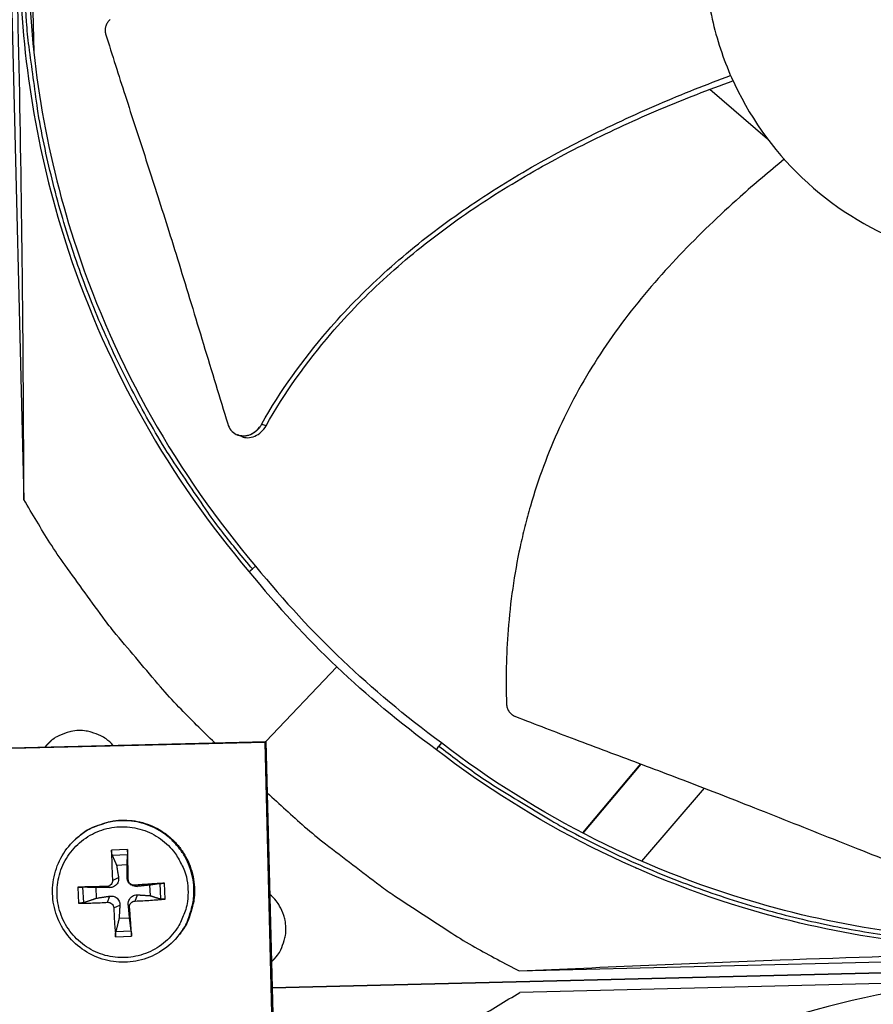
# Model space of a CAD drawing. Units: inches. Extents: x 2 to 86, y 1 to 67.
# Drawn here: x 21.4 to 23.5, y 15.3 to 17.7 of the extents above; entities that cross this region are included whole.
import ezdxf

# ---------------------------------------------------------------- set-up
doc = ezdxf.new("R2010")
doc.units = ezdxf.units.IN
doc.header["$LTSCALE"] = 4
doc.header["$MEASUREMENT"] = 0
doc.layers.add('Visible (ANSI)', color=7, linetype='Continuous')

msp = doc.modelspace()

# ---------------------------------------------------------------- linework, layer by layer
at = {"layer": 'Visible (ANSI)', "color": 84}
for p, q in [((21.32696, 19.07757), (21.39074, 16.50992)), ((21.40583, 17.98499), (21.41527, 17.60507)), ((23.05838, 17.5245), (23.05838, 17.5245)), ((23.0702, 17.51436), (23.21109, 17.39354)), ((21.4196, 17.43057), (21.41962, 17.42994)), ((21.91411, 16.66812), (21.91338, 16.66841)), ((21.95806, 16.34718), (21.9505, 16.34015)), ((21.94193, 16.33417), (21.9505, 16.34015)), ((22.15674, 16.10056), (21.98279, 15.91775)), ((21.98128, 15.91561), (20.77254, 15.88559)), ((20.77593, 15.88777), (21.98332, 15.91776)), ((21.45858, 15.92019), (21.44296, 15.90434)), ((21.98128, 15.91561), (21.98332, 15.91776)), ((22.0113, 14.70688), (21.98128, 15.91561)), ((21.98332, 15.91776), (22.01331, 14.71037)), ((22.41292, 15.91437), (22.40627, 15.90647)), ((22.40072, 15.89761), (22.40627, 15.90647)), ((22.90039, 15.86285), (22.75825, 15.69402)), ((22.90124, 15.86253), (22.75903, 15.69361)), ((22.90356, 15.62452), (23.05693, 15.80336)), ((21.51524, 15.67664), (21.51674, 15.67806)), ((22.74453, 15.67772), (22.74441, 15.67759)), ((22.74531, 15.67731), (22.74519, 15.67718)), ((21.64454, 15.65343), (21.60543, 15.6516)), ((21.60695, 15.63964), (21.64461, 15.64141)), ((21.61756, 15.61501), (21.64324, 15.61622)), ((22.88931, 15.6079), (22.88938, 15.60798)), ((21.60764, 15.57775), (21.62246, 15.58449)), ((21.64639, 15.57957), (21.6432, 15.58547)), ((21.52294, 15.56098), (21.52478, 15.52187)), ((21.53718, 15.52339), (21.53541, 15.56106)), ((21.56856, 15.53418), (21.56735, 15.55985)), ((21.59399, 15.56276), (21.60004, 15.55986)), ((21.66139, 15.56592), (21.66783, 15.56305)), ((21.69839, 15.56601), (21.6996, 15.54033)), ((21.72319, 15.56987), (21.72496, 15.53221)), ((21.737, 15.53183), (21.73516, 15.57095)), ((21.59581, 15.52401), (21.60101, 15.53912)), ((21.66321, 15.52717), (21.6688, 15.5423)), ((21.6108, 15.51035), (21.62564, 15.5167)), ((21.64955, 15.51217), (21.64638, 15.51768)), ((21.64939, 15.48517), (21.62371, 15.48397)), ((21.65343, 15.45363), (21.61576, 15.45186)), ((21.6154, 15.43938), (21.65451, 15.44122)), ((21.76577, 15.43831), (21.7671, 15.43988)), ((25.77843, 15.40819), (21.99831, 15.31431)), ((21.99831, 15.31431), (25.77843, 15.40819)), ((22.60362, 15.35582), (25.17127, 15.41959)), ((21.99672, 15.37839), (22.01125, 15.3943)), ((25.17259, 15.36666), (22.60494, 15.30289))]:
    msp.add_line(p, q, dxfattribs=at)
at = {"layer": 'Visible (ANSI)', "color": 84, "flags": 128}
for points in [[(21.9505, 16.34015, -0.0093747), (21.87742, 16.42937, -0.0174298), (21.84073, 16.47941, -0.0013057), (21.7536, 16.60809, -0.0093754), (21.74185, 16.62626, -0.0094173), (21.69672, 16.7022, -0.0094042), (21.65441, 16.77989, -0.0094423), (21.61517, 16.85891, -0.0094307), (21.57889, 16.93946, -0.0094639), (21.54576, 17.02113, -0.009454), (21.51571, 17.10408, -0.0094816), (21.48888, 17.18794, -0.0094736), (21.46522, 17.27284, -0.009495), (21.44483, 17.35844, -0.0094891), (21.42769, 17.44481, -0.0095037), (21.42427, 17.46628, -0.0013401), (21.40334, 17.61904, -0.0176687), (21.3973, 17.68028, -0.0095025), (21.39229, 17.79457)], [(21.85791, 15.91465, -0.0087057), (21.77013, 16.0021, -0.0162666), (21.72554, 16.0512, -0.0011318), (21.61696, 16.17944, -0.0087065), (21.60318, 16.19638, -0.0087443), (21.58996, 16.21384, -0.0011414), (21.4914, 16.34953, -0.0163579), (21.45451, 16.40425, -0.0087436), (21.39074, 16.50992)], [(21.60873, 15.90846, 0.0430307), (21.59217, 15.92387, 0.0645649), (21.57916, 15.93156, 0.0215364), (21.55574, 15.94044, 0.0430307), (21.54353, 15.94334, 0.0430307), (21.52473, 15.94449, 0.0430307), (21.50601, 15.94241, 0.0430307), (21.49396, 15.9389, 0.0215364), (21.47101, 15.92888, 0.0645649), (21.4584, 15.92054, 0.0430307), (21.44262, 15.90433)], [(22.40627, 15.90647, 0.0093747), (22.49901, 15.83791, 0.0174298), (22.55081, 15.80375, 0.0013057), (22.68365, 15.72311, 0.0093754), (22.70239, 15.71228, 0.0094173), (22.78048, 15.67097, 0.0094042), (22.86017, 15.63258, 0.0094423), (22.94104, 15.5973, 0.0094307), (23.02329, 15.56507, 0.0094639), (23.1065, 15.53604, 0.009454), (23.19084, 15.51014, 0.0094816), (23.27593, 15.4875, 0.0094736), (23.3619, 15.46809, 0.009495), (23.44841, 15.45197, 0.0094891), (23.53552, 15.43914, 0.0095037), (23.55714, 15.4368, 0.0013401), (23.71075, 15.42347, 0.0176687), (23.77222, 15.42048, 0.0095025), (23.88662, 15.42115)], [(21.98644, 15.79236, 0.0086972), (22.07807, 15.70913, 0.0162517), (22.12928, 15.66708, 0.0011296), (22.26265, 15.56512, 0.008698), (22.28023, 15.55222, 0.0087357), (22.29829, 15.53991, 0.0011392), (22.43859, 15.4483, 0.0163428), (22.49502, 15.41422, 0.008735), (22.60362, 15.35582)], [(21.76577, 15.43831, 0.0379264), (21.78454, 15.46406, 0.05856), (21.7933, 15.48279, 0.017325), (21.80343, 15.51727, 0.0379264), (21.8063, 15.53346, 0.0379264), (21.80692, 15.55968, 0.0379264), (21.80357, 15.5857, 0.0379264), (21.79633, 15.61091, 0.0379264), (21.78537, 15.63473, 0.0379264), (21.77093, 15.65663, 0.0379264), (21.75335, 15.6761, 0.0379264), (21.73303, 15.69269, 0.0379264), (21.71044, 15.70601, 0.0379264), (21.68609, 15.71578, 0.0379264), (21.66055, 15.72175, 0.0379264), (21.6344, 15.7238, 0.0379264), (21.60824, 15.72187, 0.0379264), (21.59222, 15.7182, 0.017325), (21.55828, 15.70636, 0.05856), (21.54001, 15.69668, 0.0379264), (21.51524, 15.67664)], [(21.51674, 15.67806, -0.0379264), (21.5415, 15.69808, -0.05856), (21.55976, 15.70776, -0.017325), (21.59367, 15.71959, -0.0379264), (21.60968, 15.72325, -0.0379264), (21.63582, 15.72518, -0.0379264), (21.66196, 15.72313, -0.0379264), (21.68748, 15.71717, -0.0379264), (21.71181, 15.70741, -0.0379264), (21.73439, 15.69409, -0.0379264), (21.75469, 15.67751, -0.0379264), (21.77226, 15.65806, -0.0379264), (21.78669, 15.63617, -0.0379264), (21.79765, 15.61236, -0.0379264), (21.80488, 15.58717, -0.0379264), (21.80823, 15.56117, -0.0379264), (21.80761, 15.53496, -0.0379264), (21.80474, 15.51879, -0.017325), (21.79462, 15.48433, -0.05856), (21.78587, 15.46561, -0.0379264), (21.7671, 15.43988)], [(21.79233, 15.55628, -0.0392901), (21.79137, 15.52583, -0.0601953), (21.78681, 15.50643, -0.0184191), (21.7739, 15.47479, -0.0392901), (21.76617, 15.46073, -0.0392901), (21.75075, 15.44086, -0.0392901), (21.73241, 15.42364, -0.0392901), (21.7116, 15.40951, -0.0392901), (21.68884, 15.3988, -0.0392901), (21.66468, 15.39179, -0.0392901), (21.63973, 15.38864, -0.0392901), (21.61459, 15.38944, -0.0392901), (21.58988, 15.39416, -0.0392901), (21.56622, 15.40268, -0.0392901), (21.54418, 15.41481, -0.0392901), (21.52431, 15.43023, -0.0392901), (21.50709, 15.44857, -0.0392901), (21.49296, 15.46937, -0.0392901), (21.48225, 15.49213, -0.0392901), (21.47524, 15.51629, -0.0392901), (21.47209, 15.54124, -0.0392901), (21.47289, 15.56638, -0.0392901), (21.47761, 15.59109, -0.0392901), (21.48613, 15.61476, -0.0392901), (21.49825, 15.63679, -0.0392901), (21.51367, 15.65667, -0.0392901), (21.53201, 15.67388, -0.0392901), (21.55282, 15.68801, -0.0392901), (21.57558, 15.69872, -0.0392901), (21.59974, 15.70573, -0.0392901), (21.62469, 15.70888, -0.0392901), (21.64983, 15.70808, -0.0392901), (21.67454, 15.70337, -0.0392901), (21.6982, 15.69484, -0.0392901), (21.72024, 15.68272, -0.0392901), (21.74011, 15.6673, -0.0392901), (21.75733, 15.64896, -0.0392901), (21.76634, 15.63569, -0.0184191), (21.78217, 15.60539, -0.0601953), (21.78852, 15.5865, -0.0392901), (21.79233, 15.55628)], [(21.60543, 15.6516, 0.003321), (21.6056, 15.63356, 0.003321), (21.60601, 15.61552, 0.0034793), (21.60669, 15.59663, 0.0034793), (21.60764, 15.57775)], [(21.64639, 15.57957, 0.0007051), (21.64599, 15.59847, 0.0007051), (21.64555, 15.61738, 0.0006726), (21.64507, 15.63541, 0.0006726), (21.64454, 15.65343)], [(21.59399, 15.56276, 0.0007415), (21.57561, 15.56237, 0.0007415), (21.55723, 15.56194, 0.0006919), (21.54009, 15.56148, 0.0006919), (21.52294, 15.56098)], [(21.73516, 15.57095, 0.0007303), (21.71714, 15.5698, 0.0007303), (21.69913, 15.5686, 0.0007652), (21.68025, 15.56729, 0.0007652), (21.66139, 15.56592)], [(21.52478, 15.52187, 0.0034022), (21.54194, 15.52202, 0.0034022), (21.55909, 15.5224, 0.0036439), (21.57745, 15.52307, 0.0036439), (21.59581, 15.52401)], [(21.66321, 15.52717, 0.0034152), (21.6821, 15.52799, 0.0034152), (21.70098, 15.52906, 0.0032612), (21.719, 15.53033, 0.0032612), (21.737, 15.53183)], [(21.99673, 15.37806, 0.0427073), (22.01194, 15.3946, 0.0641935), (22.01951, 15.40753, 0.0212603), (22.02826, 15.43084, 0.0427073), (22.03111, 15.44292, 0.0427073), (22.03224, 15.46158, 0.0427073), (22.03018, 15.48016, 0.0427073), (22.02674, 15.49209, 0.0212603), (22.01684, 15.51494, 0.0641935), (22.00864, 15.52748, 0.0427073), (21.99263, 15.54324)], [(21.6108, 15.51035, 0.0037036), (21.6116, 15.49198, 0.0037036), (21.61267, 15.47363, 0.0034598), (21.61391, 15.45649, 0.0034598), (21.6154, 15.43938)], [(21.65451, 15.44122, 0.000632), (21.65338, 15.45835, 0.000632), (21.65221, 15.47548, 0.000677), (21.65091, 15.49383, 0.000677), (21.64955, 15.51217)], [(22.01019, 14.83625, -0.0086972), (22.09757, 14.92393, -0.0162517), (22.14663, 14.96847, -0.0011296), (22.27478, 15.07692, -0.008698), (22.2917, 15.09068, -0.0087357), (22.30912, 15.10387, -0.0011392), (22.4447, 15.20233, -0.0163428), (22.49936, 15.23918, -0.008735), (22.60494, 15.30289)]]:
    msp.add_lwpolyline(points, format="xyb", dxfattribs=at)
at = {"layer": 'Visible (ANSI)'}
for radius, start, end in [(10.5, 180.1, 180), (10.475, 180.1, 180), (10.375, 7.557513, 7.457513), (10.35, 7.557513, 7.457513)]:
    msp.add_arc((23.82617, 17.85502), radius, start, end, dxfattribs=at)
at = {"layer": 'Visible (ANSI)', "color": 84}
for points, knots in [([(23.05745, 17.83593), (23.0587, 17.78562), (23.0649, 17.73543), (23.07594, 17.68633), (23.08698, 17.63723), (23.10286, 17.58922), (23.12326, 17.5432), (23.16404, 17.45116), (23.22314, 17.36734), (23.29606, 17.29795), (23.36899, 17.22855), (23.45567, 17.17369), (23.54961, 17.13748), (23.64354, 17.10128), (23.74463, 17.08377), (23.84526, 17.08627), (23.84716, 17.08632), (23.84907, 17.08637), (23.85098, 17.08643), (23.94968, 17.08963), (24.04772, 17.11205), (24.138, 17.1521), (24.23002, 17.19292), (24.31386, 17.252), (24.38325, 17.32493), (24.45265, 17.39786), (24.50751, 17.48454), (24.54371, 17.57847), (24.57991, 17.67241), (24.59742, 17.77349), (24.59492, 17.87412)], [-4.5082984, -4.5082984, -4.5082984, -4.5082984, -4.3674141, -4.3674141, -4.3674141, -4.2265226, -4.2265226, -4.2265226, -3.9447611, -3.9447611, -3.9447611, -3.6629924, -3.6629924, -3.6629924, -3.3812237, -3.3812237, -3.3812237, -3.3758863, -3.3758863, -3.3758863, -3.0994579, -3.0994579, -3.0994579, -2.8176865, -2.8176865, -2.8176865, -2.5359177, -2.5359177, -2.5359177, -2.2541491, -2.2541491, -2.2541491, -2.2541491]), ([(21.39074, 16.50992), (21.39019, 16.71967), (21.38876, 16.93284), (21.38392, 17.32082), (21.38099, 17.49261), (21.37655, 17.69167), (21.37598, 17.71642), (21.37516, 17.75127), (21.37491, 17.76136), (21.37457, 17.77536), (21.37448, 17.77929), (21.37429, 17.78685), (21.3742, 17.79049), (21.37411, 17.79412)], [0, 0, 0, 0, 1.5628305, 1.5628305, 2.8071155, 2.8071155, 2.9838592, 2.9838592, 3.0558208, 3.0558208, 3.0838204, 3.0838204, 3.1097736, 3.1097736, 3.1097736, 3.1097736]), ([(21.38154, 17.79431), (21.3872, 17.56896), (21.42611, 17.34014), (21.50005, 17.11773), (21.5967, 16.82706), (21.74917, 16.56049), (21.94179, 16.33405)], [-2.7936965, -2.7936965, -2.7936965, -2.7936965, -2.0638841, -2.0638841, -2.0638841, -1.1100546, -1.1100546, -1.1100546, -1.1100546]), ([(21.40246, 17.79483), (21.40807, 17.57141), (21.44664, 17.34454), (21.51996, 17.12404), (21.61578, 16.83586), (21.76695, 16.57157), (21.95792, 16.34707)], [-2.7936965, -2.7936965, -2.7936965, -2.7936965, -2.0638841, -2.0638841, -2.0638841, -1.1100546, -1.1100546, -1.1100546, -1.1100546]), ([(21.60181, 17.68482), (21.60126, 17.68435), (21.60072, 17.68386), (21.60019, 17.68335), (21.59965, 17.68283), (21.59913, 17.6823), (21.59863, 17.68175), (21.59811, 17.68119), (21.59762, 17.68061), (21.59714, 17.68002), (21.59666, 17.67942), (21.5962, 17.6788), (21.59575, 17.67817), (21.5953, 17.67753), (21.59488, 17.67688), (21.59447, 17.67622), (21.59406, 17.67555), (21.59368, 17.67486), (21.59331, 17.67417), (21.59295, 17.67347), (21.59261, 17.67276), (21.59229, 17.67204), (21.59198, 17.67131), (21.59169, 17.67058), (21.59142, 17.66984), (21.59116, 17.6691), (21.59092, 17.66836), (21.59071, 17.66761), (21.5905, 17.66686), (21.59031, 17.6661), (21.59016, 17.66534), (21.59, 17.66459), (21.58987, 17.66383), (21.58977, 17.66307), (21.58967, 17.66232), (21.58959, 17.66157), (21.58955, 17.66082), (21.5895, 17.66007), (21.58948, 17.65933), (21.58949, 17.65859), (21.5895, 17.65786), (21.58953, 17.65714), (21.58959, 17.65642), (21.58965, 17.65571), (21.58974, 17.655), (21.58985, 17.65431), (21.58996, 17.65362), (21.59009, 17.65294), (21.59025, 17.65227), (21.5904, 17.65162), (21.59058, 17.65097), (21.59078, 17.65033)], [-0.037237658, -0.037237658, -0.037237658, -0.037237658, -0.035163436, -0.035163436, -0.035163436, -0.033047847, -0.033047847, -0.033047847, -0.030895052, -0.030895052, -0.030895052, -0.028709728, -0.028709728, -0.028709728, -0.026497035, -0.026497035, -0.026497035, -0.024262561, -0.024262561, -0.024262561, -0.022012245, -0.022012245, -0.022012245, -0.019752285, -0.019752285, -0.019752285, -0.017489049, -0.017489049, -0.017489049, -0.015228956, -0.015228956, -0.015228956, -0.012978379, -0.012978379, -0.012978379, -0.01074353, -0.01074353, -0.01074353, -0.008530366, -0.008530366, -0.008530366, -0.006344494, -0.006344494, -0.006344494, -0.004191097, -0.004191097, -0.004191097, -0.002074876, -0.002074876, -0.002074876, 0, 0, 0, 0]), ([(21.59078, 17.65033), (21.60731, 17.59725), (21.62303, 17.5479), (21.63842, 17.50014), (21.64706, 17.47331), (21.65559, 17.44699), (21.6641, 17.42078), (21.67262, 17.39457), (21.68111, 17.36847), (21.68965, 17.34213), (21.6982, 17.31577), (21.70681, 17.28915), (21.71556, 17.26189), (21.72432, 17.2346), (21.73322, 17.20667), (21.74234, 17.17776), (21.75146, 17.14882), (21.7608, 17.11891), (21.77049, 17.08741), (21.78018, 17.05589), (21.79022, 17.02277), (21.80025, 16.98975), (21.81029, 16.9567), (21.8203, 16.92374), (21.83033, 16.89073), (21.84037, 16.85769), (21.85043, 16.82459), (21.86049, 16.79147), (21.87021, 16.75947), (21.87994, 16.72745), (21.88968, 16.6954)], [-0.92018523, -0.92018523, -0.92018523, -0.92018523, -0.78104286, -0.78104286, -0.78104286, -0.70293858, -0.70293858, -0.70293858, -0.62483429, -0.62483429, -0.62483429, -0.54673001, -0.54673001, -0.54673001, -0.46862572, -0.46862572, -0.46862572, -0.39052143, -0.39052143, -0.39052143, -0.31241715, -0.31241715, -0.31241715, -0.23431286, -0.23431286, -0.23431286, -0.15620857, -0.15620857, -0.15620857, -0.08078383, -0.08078383, -0.08078383, -0.08078383]), ([(21.97306, 16.69502), (22.01878, 16.77589), (22.11193, 16.90601), (22.26934, 17.06659), (22.42335, 17.19144), (22.58926, 17.30045), (22.76388, 17.39613), (22.94158, 17.47862), (23.06184, 17.52637), (23.12101, 17.54833)], [0.1106744, 0.1106744, 0.1106744, 0.1106744, 0.3780333, 0.5670499, 0.7560665, 0.9450832, 1.1340998, 1.3231165, 1.5037522, 1.5037522, 1.5037522, 1.5037522]), ([(21.98385, 16.69091), (22.02873, 16.77081), (22.12067, 16.89974), (22.2766, 17.05903), (22.42976, 17.183), (22.59501, 17.29107), (22.76916, 17.38561), (22.94688, 17.46698), (23.06735, 17.51382), (23.12679, 17.53534)], [0.1119019, 0.1119019, 0.1119019, 0.1119019, 0.3780333, 0.5670499, 0.7560665, 0.9450832, 1.1340998, 1.3231165, 1.5047937, 1.5047937, 1.5047937, 1.5047937]), ([(23.25245, 17.343), (23.21585, 17.31335), (23.12791, 17.23893), (22.99415, 17.11081), (22.85804, 16.95389), (22.76308, 16.80992), (22.70117, 16.68704), (22.66181, 16.59167), (22.63491, 16.51008), (22.61696, 16.44389), (22.59348, 16.34382), (22.573, 16.19837), (22.57044, 16.06971), (22.57237, 16.00984)], [-1.4553201, -1.4553201, -1.4553201, -1.4553201, -1.3231165, -1.1340998, -0.9450832, -0.7560665, -0.6615582, -0.5670499, -0.4725416, -0.4252874, -0.3780333, -0.1890166, -0.0211877, -0.0211877, -0.0211877, -0.0211877]), ([(21.88968, 16.6954), (21.89144, 16.68961), (21.89417, 16.68438), (21.90137, 16.67553), (21.90577, 16.672), (21.91592, 16.66704), (21.92161, 16.66574), (21.93344, 16.66571), (21.93947, 16.66698), (21.95091, 16.67186), (21.95623, 16.67535), (21.96572, 16.6841), (21.96981, 16.68928), (21.97306, 16.69502)], [-0.28606759, -0.28606759, -0.28606759, -0.28606759, -0.23922671, -0.23922671, -0.19198712, -0.19198712, -0.14303533, -0.14303533, -0.09407908, -0.09407908, -0.04687533, -0.04687533, -0.00001269, -0.00001269, -0.00001269, -0.00001269]), ([(21.9241, 16.66415), (21.92859, 16.66238), (21.93341, 16.66147), (21.9443, 16.66148), (21.95033, 16.66277), (21.96175, 16.66769), (21.96707, 16.67119), (21.97654, 16.67997), (21.98061, 16.68516), (21.98385, 16.69091)], [0.10190433, 0.10190433, 0.10190433, 0.10190433, 0.14306792, 0.14306792, 0.19202168, 0.19202168, 0.23922364, 0.23922364, 0.28612437, 0.28612437, 0.28612437, 0.28612437]), ([(22.57237, 16.00984), (22.5724, 16.00911), (22.57244, 16.00838), (22.57251, 16.00765), (22.57258, 16.00691), (22.57267, 16.00617), (22.57279, 16.00543), (22.57291, 16.00468), (22.57305, 16.00393), (22.57322, 16.00319), (22.57339, 16.00244), (22.57358, 16.00169), (22.5738, 16.00095), (22.57401, 16.0002), (22.57426, 15.99946), (22.57453, 15.99873), (22.57479, 15.99799), (22.57509, 15.99726), (22.57541, 15.99655), (22.57573, 15.99583), (22.57607, 15.99512), (22.57644, 15.99442), (22.5768, 15.99373), (22.57719, 15.99304), (22.57761, 15.99237), (22.57802, 15.99171), (22.57845, 15.99105), (22.57891, 15.99042), (22.57936, 15.98979), (22.57984, 15.98917), (22.58033, 15.98858), (22.58083, 15.98798), (22.58134, 15.98741), (22.58187, 15.98686), (22.58239, 15.98631), (22.58294, 15.98579), (22.58349, 15.98528), (22.58405, 15.98478), (22.58462, 15.9843), (22.5852, 15.98385), (22.58577, 15.9834), (22.58636, 15.98298), (22.58696, 15.98257), (22.58756, 15.98218), (22.58816, 15.98181), (22.58877, 15.98146), (22.58938, 15.98111), (22.58999, 15.98079), (22.59061, 15.9805), (22.59122, 15.98021), (22.59184, 15.97994), (22.59246, 15.9797)], [-0.037237658, -0.037237658, -0.037237658, -0.037237658, -0.035163436, -0.035163436, -0.035163436, -0.033047847, -0.033047847, -0.033047847, -0.030895052, -0.030895052, -0.030895052, -0.028709728, -0.028709728, -0.028709728, -0.026497035, -0.026497035, -0.026497035, -0.024262561, -0.024262561, -0.024262561, -0.022012245, -0.022012245, -0.022012245, -0.019752285, -0.019752285, -0.019752285, -0.017489049, -0.017489049, -0.017489049, -0.015228956, -0.015228956, -0.015228956, -0.012978379, -0.012978379, -0.012978379, -0.01074353, -0.01074353, -0.01074353, -0.008530366, -0.008530366, -0.008530366, -0.006344494, -0.006344494, -0.006344494, -0.004191097, -0.004191097, -0.004191097, -0.002074876, -0.002074876, -0.002074876, 0, 0, 0, 0]), ([(22.59246, 15.9797), (22.64426, 15.95953), (22.69265, 15.94106), (22.73958, 15.92331), (22.76595, 15.91334), (22.79185, 15.9036), (22.81765, 15.89391), (22.84345, 15.88422), (22.86915, 15.87459), (22.89507, 15.86485), (22.92101, 15.85509), (22.94719, 15.84523), (22.97396, 15.83507), (23.00075, 15.82491), (23.02814, 15.81445), (23.05643, 15.80355), (23.08474, 15.79265), (23.11395, 15.7813), (23.14461, 15.76923), (23.17531, 15.75715), (23.20746, 15.74436), (23.23953, 15.73161), (23.27162, 15.71885), (23.30364, 15.70613), (23.3357, 15.69339), (23.3678, 15.68064), (23.39994, 15.66786), (23.43211, 15.65508), (23.46319, 15.64273), (23.49429, 15.63037), (23.52542, 15.618)], [-0.92018523, -0.92018523, -0.92018523, -0.92018523, -0.78104286, -0.78104286, -0.78104286, -0.70293858, -0.70293858, -0.70293858, -0.62483429, -0.62483429, -0.62483429, -0.54673001, -0.54673001, -0.54673001, -0.46862572, -0.46862572, -0.46862572, -0.39052143, -0.39052143, -0.39052143, -0.31241715, -0.31241715, -0.31241715, -0.23431286, -0.23431286, -0.23431286, -0.15620857, -0.15620857, -0.15620857, -0.08078383, -0.08078383, -0.08078383, -0.08078383]), ([(23.88636, 15.43132), (23.66294, 15.42583), (23.43444, 15.4531), (23.21057, 15.51537), (22.91798, 15.59676), (22.64652, 15.73463), (22.41281, 15.91422)], [-2.7936965, -2.7936965, -2.7936965, -2.7936965, -2.0638841, -2.0638841, -2.0638841, -1.1100546, -1.1100546, -1.1100546, -1.1100546]), ([(23.88688, 15.4104), (23.66153, 15.40486), (23.43106, 15.43236), (23.20526, 15.49518), (22.91014, 15.57727), (22.63634, 15.71633), (22.40061, 15.89747)], [-2.7936965, -2.7936965, -2.7936965, -2.7936965, -2.0638841, -2.0638841, -2.0638841, -1.1100546, -1.1100546, -1.1100546, -1.1100546]), ([(21.76577, 15.43831), (21.75362, 15.42407), (21.73895, 15.41165), (21.70712, 15.39259), (21.68962, 15.3856), (21.65373, 15.37757), (21.63491, 15.37644), (21.59831, 15.3801), (21.58008, 15.38494), (21.54649, 15.39993), (21.53071, 15.41027), (21.50353, 15.43508), (21.49181, 15.44987), (21.47383, 15.48199), (21.46736, 15.49973), (21.46041, 15.53589), (21.45985, 15.55476), (21.46464, 15.59127), (21.47004, 15.60935), (21.48607, 15.6425), (21.49688, 15.65796), (21.5115, 15.67304), (21.51335, 15.67486), (21.51524, 15.67664)], [0, 0, 0, 0, 0.132444, 0.132444, 0.2624992, 0.2624992, 0.3926816, 0.3926816, 0.5229346, 0.5229346, 0.6532638, 0.6532638, 0.7836418, 0.7836418, 0.9140225, 0.9140225, 1.044359, 1.044359, 1.1746209, 1.1746209, 1.3048074, 1.3048074, 1.3231782, 1.3231782, 1.3231782, 1.3231782]), ([(21.60695, 15.63964), (21.60679, 15.64001), (21.60663, 15.64054), (21.60631, 15.64185), (21.60612, 15.64289), (21.60584, 15.64486), (21.6057, 15.64614), (21.60553, 15.64835), (21.60546, 15.64967), (21.60544, 15.651), (21.60543, 15.6513), (21.60543, 15.6516)], [0.071286723, 0.071286723, 0.071286723, 0.071286723, 0.077552899, 0.077552899, 0.085291702, 0.085291702, 0.093119315, 0.093119315, 0.100952605, 0.100952605, 0.10310944, 0.10310944, 0.10310944, 0.10310944]), ([(21.64454, 15.65343), (21.64455, 15.65314), (21.64456, 15.65284), (21.6446, 15.6515), (21.64463, 15.65018), (21.64466, 15.64797), (21.64467, 15.64668), (21.64468, 15.6447), (21.64467, 15.64365), (21.64465, 15.64233), (21.64463, 15.64178), (21.64461, 15.64141)], [0.021217555, 0.021217555, 0.021217555, 0.021217555, 0.02337439, 0.02337439, 0.03120768, 0.03120768, 0.039035293, 0.039035293, 0.046774096, 0.046774096, 0.053040273, 0.053040273, 0.053040273, 0.053040273]), ([(21.60764, 15.57775), (21.60774, 15.57601), (21.60751, 15.57413), (21.60633, 15.5706), (21.60537, 15.56895), (21.6031, 15.5663), (21.60164, 15.56511), (21.59837, 15.56344), (21.59657, 15.56294), (21.59458, 15.56278), (21.59428, 15.56276), (21.59399, 15.56276)], [0, 0, 0, 0, 0.012351042, 0.012351042, 0.024702084, 0.024702084, 0.037028418, 0.037028418, 0.049354751, 0.049354751, 0.05144155, 0.05144155, 0.05144155, 0.05144155]), ([(21.62246, 15.58449), (21.62285, 15.582), (21.62279, 15.57937), (21.62196, 15.57538), (21.62139, 15.57363), (21.6197, 15.57029), (21.61859, 15.56868), (21.61611, 15.56597), (21.61459, 15.56468), (21.61131, 15.56257), (21.60955, 15.56175), (21.60547, 15.56034), (21.60271, 15.55986), (21.60004, 15.55986)], [0.234363821, 0.234363821, 0.234363821, 0.234363821, 0.253530826, 0.253530826, 0.266545561, 0.266545561, 0.279560296, 0.279560296, 0.29257503, 0.29257503, 0.305589765, 0.305589765, 0.32475677, 0.32475677, 0.32475677, 0.32475677]), ([(21.66783, 15.56305), (21.66533, 15.56281), (21.6627, 15.56303), (21.65871, 15.56406), (21.65696, 15.56471), (21.6536, 15.56651), (21.652, 15.56765), (21.64929, 15.57012), (21.64799, 15.57161), (21.64589, 15.57479), (21.64507, 15.57647), (21.64367, 15.58035), (21.6432, 15.58295), (21.6432, 15.58547)], [0.234363821, 0.234363821, 0.234363821, 0.234363821, 0.253530826, 0.253530826, 0.266545561, 0.266545561, 0.279560296, 0.279560296, 0.29257503, 0.29257503, 0.305589765, 0.305589765, 0.32475677, 0.32475677, 0.32475677, 0.32475677]), ([(21.66139, 15.56592), (21.65965, 15.56579), (21.65776, 15.56599), (21.65423, 15.56714), (21.65259, 15.56808), (21.64994, 15.57035), (21.64875, 15.57182), (21.64707, 15.57512), (21.64658, 15.57695), (21.64641, 15.57897), (21.64639, 15.57927), (21.64639, 15.57957)], [0, 0, 0, 0, 0.012351042, 0.012351042, 0.024702084, 0.024702084, 0.037028418, 0.037028418, 0.049354751, 0.049354751, 0.05144155, 0.05144155, 0.05144155, 0.05144155]), ([(21.52294, 15.56098), (21.52322, 15.56099), (21.5235, 15.561), (21.52478, 15.56103), (21.52607, 15.56106), (21.52828, 15.56109), (21.5296, 15.5611), (21.53168, 15.56111), (21.53282, 15.56111), (21.5343, 15.56109), (21.53494, 15.56107), (21.53541, 15.56106)], [0.021217555, 0.021217555, 0.021217555, 0.021217555, 0.02337439, 0.02337439, 0.03120768, 0.03120768, 0.039035293, 0.039035293, 0.046774096, 0.046774096, 0.053040273, 0.053040273, 0.053040273, 0.053040273]), ([(21.72319, 15.56987), (21.72356, 15.56993), (21.7241, 15.57), (21.72541, 15.57015), (21.72645, 15.57026), (21.72842, 15.57044), (21.72971, 15.57055), (21.73192, 15.57072), (21.73323, 15.57082), (21.73457, 15.57091), (21.73486, 15.57093), (21.73516, 15.57095)], [0.071286723, 0.071286723, 0.071286723, 0.071286723, 0.077552899, 0.077552899, 0.085291702, 0.085291702, 0.093119315, 0.093119315, 0.100952605, 0.100952605, 0.10310944, 0.10310944, 0.10310944, 0.10310944]), ([(21.59581, 15.52401), (21.59752, 15.5241), (21.59937, 15.52387), (21.60287, 15.52269), (21.6045, 15.52174), (21.60715, 15.51947), (21.60835, 15.518), (21.61006, 15.51473), (21.61057, 15.51293), (21.61077, 15.51094), (21.61079, 15.51065), (21.6108, 15.51035)], [0, 0, 0, 0, 0.012351042, 0.012351042, 0.024702084, 0.024702084, 0.037028418, 0.037028418, 0.049354751, 0.049354751, 0.05144155, 0.05144155, 0.05144155, 0.05144155]), ([(21.60101, 15.53912), (21.60366, 15.53952), (21.60645, 15.53946), (21.61063, 15.53864), (21.61246, 15.53807), (21.61592, 15.53638), (21.61756, 15.53527), (21.62027, 15.5328), (21.62153, 15.53128), (21.62353, 15.52799), (21.62427, 15.52623), (21.62547, 15.52214), (21.6258, 15.51937), (21.62564, 15.5167)], [0.234363821, 0.234363821, 0.234363821, 0.234363821, 0.253530826, 0.253530826, 0.266545561, 0.266545561, 0.279560296, 0.279560296, 0.29257503, 0.29257503, 0.305589765, 0.305589765, 0.32475677, 0.32475677, 0.32475677, 0.32475677]), ([(21.64638, 15.51768), (21.64614, 15.52033), (21.64636, 15.52312), (21.64738, 15.52731), (21.64803, 15.52914), (21.64983, 15.53261), (21.65097, 15.53424), (21.65344, 15.53695), (21.65493, 15.53822), (21.65811, 15.54021), (21.65979, 15.54095), (21.66368, 15.54214), (21.66629, 15.54246), (21.6688, 15.5423)], [0.234363821, 0.234363821, 0.234363821, 0.234363821, 0.253530826, 0.253530826, 0.266545561, 0.266545561, 0.279560296, 0.279560296, 0.29257503, 0.29257503, 0.305589765, 0.305589765, 0.32475677, 0.32475677, 0.32475677, 0.32475677]), ([(21.64955, 15.51217), (21.64943, 15.51388), (21.64963, 15.51574), (21.65077, 15.51923), (21.65172, 15.52086), (21.65398, 15.52352), (21.65546, 15.52471), (21.65876, 15.52642), (21.66058, 15.52694), (21.66261, 15.52714), (21.66291, 15.52716), (21.66321, 15.52717)], [0, 0, 0, 0, 0.012351042, 0.012351042, 0.024702084, 0.024702084, 0.037028418, 0.037028418, 0.049354751, 0.049354751, 0.05144155, 0.05144155, 0.05144155, 0.05144155]), ([(21.737, 15.53183), (21.7367, 15.53181), (21.7364, 15.53178), (21.73507, 15.53168), (21.73375, 15.53163), (21.73154, 15.53159), (21.73025, 15.53161), (21.72826, 15.5317), (21.72721, 15.53179), (21.72589, 15.53198), (21.72534, 15.53209), (21.72496, 15.53221)], [0.021217555, 0.021217555, 0.021217555, 0.021217555, 0.02337439, 0.02337439, 0.03120768, 0.03120768, 0.039035293, 0.039035293, 0.046774096, 0.046774096, 0.053040273, 0.053040273, 0.053040273, 0.053040273]), ([(21.53718, 15.52339), (21.53672, 15.52324), (21.53608, 15.52307), (21.53462, 15.52275), (21.53349, 15.52256), (21.53142, 15.52227), (21.53011, 15.52213), (21.5279, 15.52196), (21.52662, 15.5219), (21.52534, 15.52187), (21.52506, 15.52187), (21.52478, 15.52187)], [0.071286723, 0.071286723, 0.071286723, 0.071286723, 0.077552899, 0.077552899, 0.085291702, 0.085291702, 0.093119315, 0.093119315, 0.100952605, 0.100952605, 0.10310944, 0.10310944, 0.10310944, 0.10310944]), ([(21.6154, 15.43938), (21.61537, 15.43966), (21.61535, 15.43994), (21.61525, 15.44121), (21.61519, 15.4425), (21.61516, 15.44471), (21.61518, 15.44603), (21.61527, 15.44812), (21.61536, 15.44926), (21.61554, 15.45074), (21.61565, 15.45138), (21.61576, 15.45186)], [0.021217555, 0.021217555, 0.021217555, 0.021217555, 0.02337439, 0.02337439, 0.03120768, 0.03120768, 0.039035293, 0.039035293, 0.046774096, 0.046774096, 0.053040273, 0.053040273, 0.053040273, 0.053040273]), ([(21.65343, 15.45363), (21.65349, 15.45316), (21.65356, 15.45252), (21.65371, 15.45106), (21.65382, 15.44993), (21.65401, 15.44786), (21.65412, 15.44654), (21.65429, 15.44434), (21.65439, 15.44305), (21.65447, 15.44178), (21.65449, 15.4415), (21.65451, 15.44122)], [0.071286723, 0.071286723, 0.071286723, 0.071286723, 0.077552899, 0.077552899, 0.085291702, 0.085291702, 0.093119315, 0.093119315, 0.100952605, 0.100952605, 0.10310944, 0.10310944, 0.10310944, 0.10310944]), ([(22.60362, 15.35582), (22.81314, 15.36569), (23.02612, 15.37485), (23.41386, 15.38927), (23.58558, 15.39487), (23.78462, 15.40032), (23.80937, 15.40098), (23.84422, 15.40189), (23.8543, 15.40214), (23.86831, 15.4025), (23.87223, 15.4026), (23.87979, 15.40279), (23.88343, 15.40288), (23.88707, 15.40297)], [-3.1133879, -3.1133879, -3.1133879, -3.1133879, -1.5487415, -1.5487415, -0.3030108, -0.3030108, -0.1260617, -0.1260617, -0.0540165, -0.0540165, -0.0259844, -0.0259844, -0.000001, -0.000001, -0.000001, -0.000001]), ([(23.68734, 15.32974), (23.528, 15.31178), (23.3684, 15.2771), (23.21197, 15.22509), (22.92129, 15.12844), (22.65473, 14.97597), (22.42829, 14.78335)], [-2.5772002, -2.5772002, -2.5772002, -2.5772002, -2.0638841, -2.0638841, -2.0638841, -1.1100546, -1.1100546, -1.1100546, -1.1100546])]:
    msp.add_open_spline(points, degree=3, knots=knots, dxfattribs=at)
for points in [[(21.39797, 17.57223), (21.39801, 17.57149), (21.39804, 17.57075), (21.39808, 17.57001)], [(21.97306, 16.69502), (21.97666, 16.69365), (21.98025, 16.69228), (21.98385, 16.69091)], [(21.9241, 16.66415), (21.92077, 16.66547), (21.91744, 16.6668), (21.91411, 16.66812)], [(21.95792, 16.34707), (22.02888, 16.26037), (22.09796, 16.18594), (22.17153, 16.11611)], [(21.94179, 16.33405), (22.01319, 16.24645), (22.08269, 16.17119), (22.15674, 16.10056)], [(22.41281, 15.91422), (22.3227, 15.98079), (22.24493, 16.04609), (22.17153, 16.11611)], [(22.40061, 15.89747), (22.30957, 15.96443), (22.23096, 16.0301), (22.15674, 16.10056)]]:
    msp.add_open_spline(points, degree=3, dxfattribs=at)
for points, weights in [([(21.97306, 16.69502), (21.95102, 16.65347), (21.91411, 16.66812)], [0.999996391318, 0.643966271788, 0.735359268063]), ([(21.60695, 15.63964), (21.6132, 15.62513), (21.61756, 15.61501)], [1.00365915768, 1.0179538839, 1]), ([(21.64324, 15.61622), (21.6438, 15.62657), (21.64461, 15.64141)], [1, 1.01795398464, 1.00365917716]), ([(21.61756, 15.61501), (21.62077, 15.59505), (21.62246, 15.58449)], [1, 1.38541457538, 1.73210935313]), ([(21.6432, 15.58547), (21.64321, 15.5961), (21.64324, 15.61622)], [1.73210935317, 1.3854145754, 1]), ([(21.56735, 15.55985), (21.55422, 15.56035), (21.53541, 15.56106)], [1, 1.0179539845, 1.00365917713]), ([(21.60004, 15.55986), (21.58874, 15.55986), (21.56735, 15.55985)], [1.73210935317, 1.3854145754, 1]), ([(21.69839, 15.56601), (21.6784, 15.56407), (21.66783, 15.56305)], [1, 1.38541457538, 1.73210935313]), ([(21.72319, 15.56987), (21.70859, 15.5676), (21.69839, 15.56601)], [1.00365917108, 1.01795395321, 1]), ([(21.53718, 15.52339), (21.55566, 15.52974), (21.56856, 15.53418)], [1.00365917717, 1.01795398471, 1]), ([(21.56856, 15.53418), (21.58979, 15.53742), (21.60101, 15.53912)], [1, 1.38541457538, 1.73210935313]), ([(21.6688, 15.5423), (21.67945, 15.54163), (21.6996, 15.54033)], [1.73210935317, 1.3854145754, 1]), ([(21.6996, 15.54033), (21.71002, 15.53699), (21.72496, 15.53221)], [1, 1.0179539845, 1.00365917713]), ([(21.62564, 15.5167), (21.62498, 15.50539), (21.62371, 15.48397)], [1.73210935317, 1.3854145754, 1]), ([(21.64939, 15.48517), (21.64742, 15.50644), (21.64638, 15.51768)], [1, 1.38541457538, 1.73210935313]), ([(21.62371, 15.48397), (21.62045, 15.47077), (21.61576, 15.45186)], [1, 1.01795398464, 1.00365917716]), ([(21.65343, 15.45363), (21.65105, 15.47221), (21.64939, 15.48517)], [1.00365915768, 1.0179538839, 1])]:
    msp.add_rational_spline(points, weights, degree=2, dxfattribs=at)

doc.saveas('drawing.dxf')
